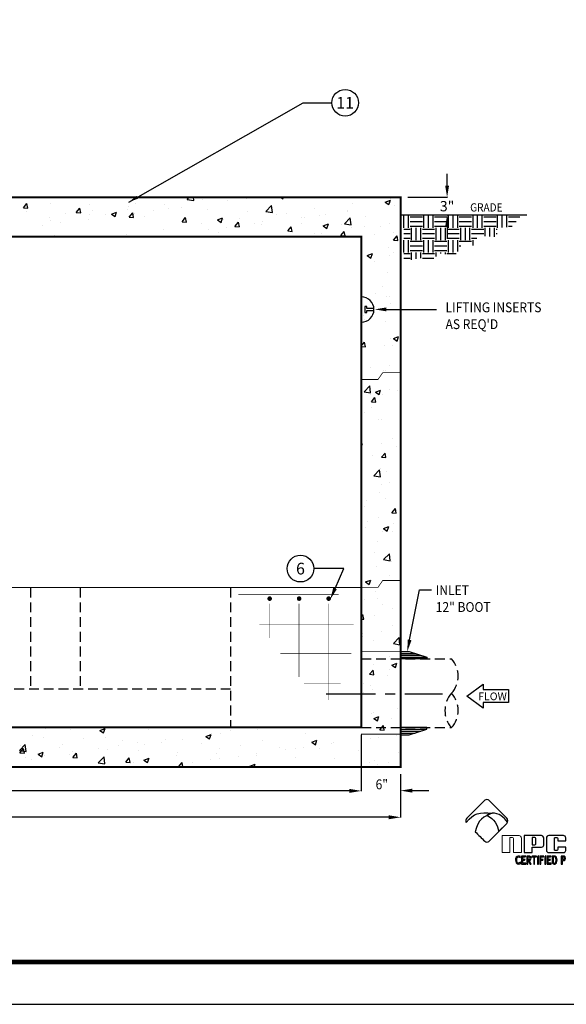
# Model space of a CAD drawing. Extents: x 0 to 610, y 0 to 394.
# Drawn here: x 195 to 306, y 0 to 200 of the extents above; entities that cross this region are included whole.
import ezdxf
from ezdxf.enums import TextEntityAlignment as Align

# ---------------------------------------------------------------- set-up
doc = ezdxf.new("R2010")
doc.units = 0
doc.header["$LTSCALE"] = 8
doc.header["$MEASUREMENT"] = 0
doc.linetypes.add('CENTER', pattern=[2, 1.25, -0.25, 0.25, -0.25])
doc.linetypes.add('HIDDEN', pattern=[0.375, 0.25, -0.125])
doc.layers.get('0').update_dxf_attribs({"linetype": 'CONTINUOUS'})
doc.layers.get('DEFPOINTS').update_dxf_attribs({"linetype": 'CONTINUOUS'})
for name, color, linetype in [('CON', 6, 'CONTINUOUS'), ('DIM', 1, 'CONTINUOUS'), ('Layer 1', 7, 'CONTINUOUS'), ('PVF', 3, 'CONTINUOUS'), ('Rebar', 4, 'CONTINUOUS'), ('SHT', 1, 'CONTINUOUS')]:
    doc.layers.add(name, color=color, linetype=linetype)
doc.layers.add('NO PRINT', color=7, linetype='CONTINUOUS', plot=False)
doc.styles.add('SIMPFRAC', font='SIMPFRAC.shx', dxfattribs={"width": 0.9})
doc.styles.add('SIMPLEX', font='SIMPLEX', dxfattribs={"width": 0.9})
doc.dimstyles.get("Standard").update_dxf_attribs({"dimtxt": 0.18, "dimasz": 0.18, "dimexe": 0.18, "dimexo": 0.0625, "dimgap": 0.09, "dimtad": 0, "dimtih": 1, "dimtoh": 1, "dimdec": 4, "dimzin": 0, "dimdsep": 46, "dimtxsty": 'Standard', "dimcen": 0.09, "dimadec": 0, "dimazin": 0, "dimtfac": 1, "dimtdec": 4, "dimtofl": 0, "dimtmove": 0, "dimatfit": 3, "dimfxl": 0, "dimtolj": 1, "dimtzin": 0, "dimarcsym": 0})

# ---------------------------------------------------------------- blocks, each defined once
blk = doc.blocks.new('*X0')
at = {"color": 0, "linetype": 'Continuous'}
for p, q in [((1215.13, 606.88), (1217.5, 606.88)), ((1215.91, 605.94), (1217.5, 605.94)), ((1217.81, 604.8), (1217.81, 607.13)), ((1218.75, 604.73), (1218.75, 607.13)), ((1219.69, 604.69), (1219.69, 607.13)), ((1220, 606.88), (1222.5, 606.88)), ((1220, 605.94), (1222.5, 605.94)), ((1222.81, 604.69), (1222.81, 607.13)), ((1223.75, 604.69), (1223.75, 607.13)), ((1224.69, 604.69), (1224.69, 607.13)), ((1225, 606.88), (1227.5, 606.88)), ((1225, 605.94), (1227.5, 605.94)), ((1227.81, 604.69), (1227.81, 607.13)), ((1228.75, 604.69), (1228.75, 607.13)), ((1229.69, 604.69), (1229.69, 607.13)), ((1230, 606.88), (1232.5, 606.88)), ((1230, 605.94), (1232.5, 605.94)), ((1232.81, 604.69), (1232.81, 607.13)), ((1233.75, 604.69), (1233.75, 607.13)), ((1234.69, 604.69), (1234.69, 607.13)), ((1235, 606.88), (1237.5, 606.88)), ((1235, 605.94), (1237.5, 605.94)), ((1237.81, 604.69), (1237.81, 607.13)), ((1238.75, 604.69), (1238.75, 607.13)), ((1216.69, 605), (1217.5, 605)), ((1219.78, 604.38), (1220, 604.38)), ((1219.78, 603.44), (1220, 603.44)), ((1220, 605), (1222.5, 605)), ((1220.31, 602.89), (1220.31, 604.69)), ((1221.25, 602.94), (1221.25, 604.69)), ((1222.19, 602.99), (1222.19, 604.69)), ((1222.5, 604.38), (1225, 604.38)), ((1222.5, 603.44), (1225, 603.44)), ((1225, 605), (1227.5, 605)), ((1225.31, 602.19), (1225.31, 604.69)), ((1226.25, 602.19), (1226.25, 604.69)), ((1227.19, 602.19), (1227.19, 604.69)), ((1227.5, 604.38), (1230, 604.38)), ((1227.5, 603.44), (1230, 603.44)), ((1230, 605), (1232.5, 605)), ((1230.31, 602.19), (1230.31, 604.69)), ((1231.25, 602.19), (1231.25, 604.69)), ((1232.19, 602.19), (1232.19, 604.69)), ((1232.5, 604.38), (1235, 604.38)), ((1232.5, 603.44), (1235, 603.44)), ((1235, 605), (1237.5, 605)), ((1235.31, 602.19), (1235.31, 604.69)), ((1236.25, 602.19), (1236.25, 604.69)), ((1237.19, 602.19), (1237.19, 604.69)), ((1237.5, 604.38), (1238.78, 604.38)), ((1237.5, 603.44), (1238.78, 603.44)), ((1223.88, 602.5), (1225, 602.5)), ((1224.69, 601.07), (1224.69, 602.19)), ((1225, 601.88), (1227.5, 601.88)), ((1227.5, 602.5), (1230, 602.5)), ((1227.81, 599.91), (1227.81, 602.19)), ((1228.75, 599.69), (1228.75, 602.19)), ((1229.69, 599.69), (1229.69, 602.19)), ((1230, 601.88), (1232.5, 601.88)), ((1232.5, 602.5), (1235, 602.5)), ((1232.81, 599.69), (1232.81, 602.19)), ((1233.75, 599.69), (1233.75, 602.19)), ((1234.69, 599.69), (1234.69, 602.19)), ((1235, 601.88), (1237.5, 601.88)), ((1237.5, 602.5), (1238.78, 602.5)), ((1237.81, 599.69), (1237.81, 602.19)), ((1238.75, 599.69), (1238.75, 602.19)), ((1227.19, 600.94), (1227.5, 600.94)), ((1230, 600.94), (1232.5, 600.94)), ((1230, 600), (1232.5, 600)), ((1230.31, 599.33), (1230.31, 599.69)), ((1231.25, 599.46), (1231.25, 599.69)), ((1232.19, 598.83), (1232.19, 599.69)), ((1235, 600.94), (1237.5, 600.94)), ((1235, 600), (1237.5, 600)), ((1235.31, 598.5), (1235.31, 599.69)), ((1236.25, 598.36), (1236.25, 599.69)), ((1237.19, 598.19), (1237.19, 599.69)), ((1228.14, 599.38), (1230, 599.38)), ((1232.5, 599.38), (1235, 599.38)), ((1232.66, 598.44), (1235, 598.44)), ((1237.5, 599.38), (1238.78, 599.38)), ((1237.5, 598.44), (1238.78, 598.44))]:
    blk.add_line(p, q, dxfattribs=at)
blk = doc.blocks.new('*X7')
at = {"color": 0, "linetype": 'Continuous'}
for p, q in [((1432.77, 534.78), (1434.55, 534.78)), ((1432.77, 534.4), (1435.74, 534.4)), ((1432.78, 534.01), (1436.93, 534.01)), ((1432.78, 533.62), (1438.11, 533.62))]:
    blk.add_line(p, q, dxfattribs=at)
blk = doc.blocks.new('*X4')
at = {"color": 0, "linetype": 'Continuous'}
for p, q in [((1356.04, 625.11), (1356.77, 625.98)), ((1356.94, 625.04), (1356.77, 625.98)), ((1361.5, 626.05), (1361.5, 626.05)), ((1369.51, 625.71), (1369.51, 625.71)), ((1378.81, 626.09), (1378.81, 626.09)), ((1384.7, 625.7), (1384.7, 625.7)), ((1389.37, 626.83), (1389.79, 627.27)), ((1389.37, 626.83), (1390.7, 626.62)), ((1390.7, 626.62), (1390.63, 627.27)), ((1392.49, 626.83), (1392.49, 626.83)), ((1397.65, 626.53), (1397.65, 626.53)), ((1401.41, 627.03), (1401.41, 627.03)), ((1405.38, 624.35), (1406.54, 625.56)), ((1406.71, 624.14), (1406.54, 625.56)), ((1408.43, 627.27), (1408.86, 626.98)), ((1408.86, 626.98), (1408.95, 627.27)), ((1423.07, 626.03), (1423.07, 626.03)), ((1429.67, 626.28), (1430.72, 626.69)), ((1429.67, 626.28), (1430.41, 625.78)), ((1430.41, 625.78), (1430.72, 626.68)), ((1430.65, 626.99), (1430.65, 626.99)), ((1430.68, 626.15), (1430.68, 626.15)), ((1431.52, 625.59), (1431.52, 625.59)), ((1356.04, 625.11), (1356.94, 625.04)), ((1356.66, 624.38), (1356.66, 624.38)), ((1364.66, 624.04), (1364.66, 624.04)), ((1366.8, 624.17), (1367.52, 625.04)), ((1366.8, 624.17), (1367.7, 624.1)), ((1367.7, 624.09), (1367.52, 625.03)), ((1369.42, 623.69), (1369.42, 623.69)), ((1370.06, 624.58), (1370.06, 624.58)), ((1372.67, 623.7), (1372.67, 623.7)), ((1373.95, 623.85), (1375, 624.25)), ((1373.95, 623.85), (1374.7, 623.34)), ((1374.7, 623.34), (1375, 624.25)), ((1377.12, 624.74), (1377.12, 624.74)), ((1377.52, 625.38), (1377.52, 625.38)), ((1377.56, 623.23), (1378.28, 624.09)), ((1378.46, 623.15), (1378.28, 624.09)), ((1378.74, 624.04), (1378.74, 624.04)), ((1382.5, 624.54), (1382.5, 624.54)), ((1385.52, 625.04), (1385.52, 625.04)), ((1388.18, 625.28), (1388.18, 625.28)), ((1393.53, 624.7), (1393.53, 624.7)), ((1401.54, 624.36), (1401.54, 624.36)), ((1405.38, 624.35), (1406.71, 624.14)), ((1407.58, 623.85), (1407.58, 623.85)), ((1409.54, 624.02), (1409.54, 624.02)), ((1415.37, 624.98), (1415.37, 624.98)), ((1416.37, 623.6), (1416.37, 623.6)), ((1417.55, 623.68), (1417.55, 623.68)), ((1421.93, 624.64), (1421.93, 624.64)), ((1422.05, 624.35), (1422.05, 624.35)), ((1359.83, 621.55), (1359.83, 621.55)), ((1361.31, 623.08), (1361.31, 623.08)), ((1361.63, 622.56), (1361.63, 622.56)), ((1363.59, 622.05), (1363.59, 622.05)), ((1369.27, 622.79), (1369.27, 622.79)), ((1377.56, 623.23), (1378.46, 623.15)), ((1380.68, 623.36), (1380.68, 623.36)), ((1388.32, 622.29), (1389.04, 623.15)), ((1388.32, 622.29), (1389.22, 622.21)), ((1388.69, 623.02), (1388.69, 623.02)), ((1389.22, 622.21), (1389.04, 623.15)), ((1392.3, 621.84), (1392.3, 621.84)), ((1395.51, 622.65), (1396.56, 623.05)), ((1395.51, 622.65), (1396.25, 622.14)), ((1396.25, 622.14), (1396.56, 623.05)), ((1396.69, 622.68), (1396.69, 622.68)), ((1399.08, 621.35), (1399.8, 622.21)), ((1399.98, 621.27), (1399.8, 622.21)), ((1400.01, 622.89), (1400.01, 622.89)), ((1403.14, 621.86), (1403.14, 621.86)), ((1404.43, 621.64), (1404.43, 621.64)), ((1404.7, 622.35), (1404.7, 622.35)), ((1412.62, 623.1), (1412.62, 623.1)), ((1412.71, 622.01), (1412.71, 622.01)), ((1413.18, 623.14), (1413.18, 623.14)), ((1417.06, 621.44), (1418.12, 621.85)), ((1417.06, 621.44), (1417.81, 620.94)), ((1417.81, 620.94), (1418.12, 621.85)), ((1420.71, 621.67), (1420.71, 621.67)), ((1421.38, 621.86), (1422.55, 623.08)), ((1421.38, 621.86), (1422.72, 621.66)), ((1422.72, 621.66), (1422.55, 623.08)), ((1425.56, 623.35), (1425.56, 623.35)), ((1430.47, 622), (1430.47, 622)), ((1376.94, 619.75), (1376.94, 619.75)), ((1384.51, 620.71), (1384.51, 620.71)), ((1393.71, 620.62), (1393.71, 620.62)), ((1395.69, 620.14), (1395.69, 620.14)), ((1397.46, 621.11), (1397.46, 621.11)), ((1399.08, 621.35), (1399.97, 621.27)), ((1409.84, 620.41), (1410.56, 621.27)), ((1409.84, 620.41), (1410.73, 620.33)), ((1410.73, 620.33), (1410.56, 621.27)), ((1415.19, 619.98), (1415.19, 619.98)), ((1416.78, 619.85), (1416.78, 619.85)), ((1420.6, 619.47), (1421.32, 620.33)), ((1420.6, 619.47), (1421.49, 619.39)), ((1421.49, 619.39), (1421.32, 620.33)), ((1422.89, 621.04), (1422.89, 621.04)), ((1425.52, 621.35), (1425.52, 621.35)), ((1427.58, 619.68), (1427.58, 619.68)), ((1428.72, 621.33), (1428.72, 621.33)), ((1431.33, 620.17), (1431.33, 620.17)), ((1362.02, 619.27), (1362.4, 619.41)), ((1362.35, 619.27), (1362.4, 619.41)), ((1384.23, 619.37), (1384.23, 619.37)), ((1431.35, 618.53), (1432.08, 619.39)), ((1431.35, 618.53), (1432.25, 618.45)), ((1432.25, 618.45), (1432.08, 619.39)), ((1426.02, 615.41), (1427.07, 615.81)), ((1426.76, 614.9), (1427.07, 615.81)), ((1430.29, 617.01), (1430.29, 617.01)), ((1431.25, 616.1), (1431.25, 616.1)), ((1426.02, 615.41), (1426.76, 614.9)), ((1427.39, 614.26), (1427.39, 614.26)), ((1430.58, 615.38), (1430.58, 615.38)), ((1430.1, 612.01), (1430.1, 612.01)), ((1427.66, 607.72), (1427.66, 607.72)), ((1429.12, 609.09), (1429.12, 609.09)), ((1429.92, 607.02), (1429.92, 607.02)), ((1430.63, 607.15), (1430.63, 607.15)), ((1430.82, 605.7), (1430.82, 605.7)), ((1425.18, 603.17), (1425.18, 603.17)), ((1425.48, 602.36), (1425.48, 602.36)), ((1429.74, 602.03), (1429.74, 602.03)), ((1432.68, 599.75), (1432.68, 599.75)), ((1424.78, 596.93), (1425.48, 597.76)), ((1425.66, 596.82), (1425.48, 597.76)), ((1430.7, 598.5), (1430.7, 598.5)), ((1431.32, 598.49), (1432.37, 598.89)), ((1431.32, 598.49), (1432.07, 597.99)), ((1432.07, 597.98), (1432.37, 598.89)), ((1424.78, 596.9), (1425.65, 596.82)), ((1429.56, 597.03), (1429.56, 597.03)), ((1431.21, 597.11), (1431.21, 597.11)), ((1426.76, 592.59), (1426.76, 592.59)), ((1429.37, 592.04), (1429.37, 592.04)), ((1429.76, 592.09), (1429.76, 592.09)), ((1430.51, 593.08), (1430.51, 593.08)), ((1424.92, 590.41), (1424.92, 590.41)), ((1425.36, 587.67), (1426.53, 588.89)), ((1425.36, 587.67), (1426.7, 587.47)), ((1426.7, 587.47), (1426.53, 588.89)), ((1427.67, 587.61), (1428.72, 588.01)), ((1427.67, 587.61), (1428.42, 587.11)), ((1428.42, 587.11), (1428.72, 588.01)), ((1430.59, 588.16), (1430.59, 588.16)), ((1432.25, 587.91), (1432.25, 587.91)), ((1426.57, 587.16), (1426.57, 587.16)), ((1426.84, 585.62), (1427.56, 586.48)), ((1426.84, 585.62), (1427.74, 585.54)), ((1427.74, 585.54), (1427.56, 586.48)), ((1429.19, 587.05), (1429.19, 587.05)), ((1425.44, 583.36), (1425.44, 583.36)), ((1426.78, 584.47), (1426.78, 584.47)), ((1428.3, 582), (1428.3, 582)), ((1429.01, 582.05), (1429.01, 582.05)), ((1431.16, 578.11), (1431.16, 578.11)), ((1424.78, 577.03), (1425.07, 577.14)), ((1424.78, 576.28), (1425.07, 577.14)), ((1428.83, 577.06), (1428.83, 577.06)), ((1431.87, 576.46), (1431.87, 576.46)), ((1427.02, 574.79), (1427.02, 574.79)), ((1428.92, 574.34), (1429.64, 575.2)), ((1428.92, 574.34), (1429.82, 574.26)), ((1429.82, 574.26), (1429.64, 575.2)), ((1427.35, 570.58), (1428.52, 571.8)), ((1428.68, 570.37), (1428.52, 571.8)), ((1428.64, 572.07), (1428.64, 572.07)), ((1429.88, 571.41), (1429.88, 571.41)), ((1427.35, 570.58), (1428.68, 570.37)), ((1428.88, 568.84), (1428.88, 568.84)), ((1430.54, 569.16), (1430.54, 569.16)), ((1425.94, 565.5), (1425.94, 565.5)), ((1428.46, 567.07), (1428.46, 567.07)), ((1429.69, 565.99), (1429.69, 565.99)), ((1425.39, 564.37), (1425.39, 564.37)), ((1431, 563.05), (1431.73, 563.91)), ((1431.9, 562.97), (1431.73, 563.91)), ((1428.28, 562.08), (1428.28, 562.08)), ((1431, 563.05), (1431.9, 562.97)), ((1425.75, 560.07), (1425.75, 560.07)), ((1425.96, 561.17), (1425.96, 561.17)), ((1429.33, 559.82), (1430.38, 560.22)), ((1429.33, 559.82), (1430.07, 559.31)), ((1430.07, 559.31), (1430.38, 560.22)), ((1431.43, 560.82), (1431.43, 560.82)), ((1429.12, 559.16), (1429.12, 559.16)), ((1431.12, 559.12), (1431.12, 559.12)), ((1428.1, 557.09), (1428.1, 557.09)), ((1427.48, 554.9), (1427.48, 554.9)), ((1429.34, 553.49), (1430.51, 554.7)), ((1429.34, 553.49), (1430.67, 553.28)), ((1430.67, 553.28), (1430.51, 554.7)), ((1427.92, 552.09), (1427.92, 552.09)), ((1430.98, 553.21), (1430.98, 553.21)), ((1425.68, 548.94), (1426.73, 549.34)), ((1426.42, 548.44), (1426.73, 549.34)), ((1430.5, 550.17), (1430.5, 550.17)), ((1425.68, 548.94), (1426.42, 548.44)), ((1425.35, 545.37), (1425.35, 545.37)), ((1427.73, 547.1), (1427.73, 547.1)), ((1428.06, 545.54), (1428.06, 545.54)), ((1429.06, 544.32), (1429.06, 544.32)), ((1431.22, 543.53), (1431.22, 543.53)), ((1424.78, 541.88), (1425.13, 542.29)), ((1424.78, 541.4), (1425.3, 541.35)), ((1425.3, 541.35), (1425.13, 542.29)), ((1427.55, 542.1), (1427.55, 542.1)), ((1431.08, 540.12), (1431.08, 540.12)), ((1425.08, 537.92), (1425.08, 537.92)), ((1425.12, 538.4), (1425.12, 538.4)), ((1428.87, 538.9), (1428.87, 538.9)), ((1431.33, 536.39), (1432.5, 537.61)), ((1432.66, 536.18), (1432.5, 537.61)), ((1427.37, 537.11), (1427.37, 537.11)), ((1431.33, 536.39), (1432.66, 536.18)), ((1430.61, 533.73), (1430.61, 533.73)), ((1424.93, 532.98), (1424.93, 532.98)), ((1427.19, 532.12), (1427.19, 532.12)), ((1430.98, 532.02), (1432.03, 532.43)), ((1430.98, 532.02), (1431.73, 531.52)), ((1431.73, 531.52), (1432.03, 532.43)), ((1426.49, 530.15), (1427.21, 531.01)), ((1426.49, 530.15), (1427.38, 530.07)), ((1427.38, 530.07), (1427.21, 531.01)), ((1430.16, 529.92), (1430.16, 529.92)), ((1430.46, 531.17), (1430.46, 531.17)), ((1425.32, 528.24), (1425.32, 528.24)), ((1426.66, 527.81), (1426.66, 527.81)), ((1425.3, 526.38), (1425.3, 526.38)), ((1427, 527.12), (1427, 527.12)), ((1426.82, 522.13), (1426.82, 522.13)), ((1427.18, 522.29), (1427.18, 522.29)), ((1427.33, 521.15), (1428.38, 521.55)), ((1428.08, 520.64), (1428.38, 521.55)), ((1432.19, 523.14), (1432.19, 523.14)), ((1427.33, 521.15), (1428.08, 520.64)), ((1428.57, 518.86), (1429.29, 519.72)), ((1429.47, 518.78), (1429.29, 519.72)), ((1431.03, 521.13), (1431.03, 521.13)), ((1357.8, 517.7), (1357.8, 517.7)), ((1360.2, 517.33), (1360.2, 517.33)), ((1360.47, 519.16), (1360.47, 519.16)), ((1360.5, 519.1), (1360.5, 519.1)), ((1365.59, 518.83), (1365.59, 518.83)), ((1371.61, 518.71), (1372.66, 519.11)), ((1371.61, 518.71), (1372.36, 518.21)), ((1372.36, 518.21), (1372.66, 519.11)), ((1372.82, 517.37), (1372.82, 517.37)), ((1381.56, 518.87), (1381.56, 518.87)), ((1393.17, 517.51), (1394.22, 517.91)), ((1393.17, 517.51), (1393.92, 517.01)), ((1393.92, 517.01), (1394.22, 517.91)), ((1394.37, 518.17), (1394.37, 518.17)), ((1396.18, 518.03), (1396.18, 518.03)), ((1398.12, 518.66), (1398.12, 518.66)), ((1403.75, 518.99), (1403.75, 518.99)), ((1413.54, 518.13), (1413.54, 518.13)), ((1428.24, 517.23), (1428.24, 517.23)), ((1428.57, 518.86), (1429.46, 518.78)), ((1432, 517.72), (1432, 517.72)), ((1355.26, 514.62), (1356.43, 515.83)), ((1355.36, 515.66), (1355.36, 515.66)), ((1356.6, 514.41), (1356.43, 515.83)), ((1363.36, 515.32), (1363.36, 515.32)), ((1364.07, 515.87), (1364.07, 515.87)), ((1368.21, 517), (1368.21, 517)), ((1375.46, 515.68), (1375.46, 515.68)), ((1376.21, 516.66), (1376.21, 516.66)), ((1379.21, 516.17), (1379.21, 516.17)), ((1380.68, 515.85), (1380.68, 515.85)), ((1384.22, 516.32), (1384.22, 516.32)), ((1384.9, 516.92), (1384.9, 516.92)), ((1388.47, 516.97), (1388.47, 516.97)), ((1392.23, 515.98), (1392.23, 515.98)), ((1400.24, 515.64), (1400.24, 515.64)), ((1404.79, 516.62), (1404.79, 516.62)), ((1408.24, 515.3), (1408.24, 515.3)), ((1413.09, 515.23), (1413.09, 515.23)), ((1414.73, 516.31), (1415.78, 516.71)), ((1414.73, 516.31), (1415.47, 515.81)), ((1415.47, 515.8), (1415.78, 516.71)), ((1418.77, 515.98), (1418.77, 515.98)), ((1419.06, 516.18), (1419.06, 516.18)), ((1426.64, 517.14), (1426.64, 517.14)), ((1355.26, 514.62), (1356.6, 514.41)), ((1355.32, 514.37), (1355.32, 514.37)), ((1355.34, 514.17), (1356.06, 515.03)), ((1355.34, 514.17), (1356.23, 514.09)), ((1356.23, 514.09), (1356.06, 515.03)), ((1356.55, 513.19), (1356.55, 513.19)), ((1359.01, 513.87), (1360.06, 514.28)), ((1359.01, 513.87), (1359.76, 513.37)), ((1359.76, 513.37), (1360.06, 514.28)), ((1360.31, 513.68), (1360.31, 513.68)), ((1365.4, 513.83), (1365.4, 513.83)), ((1365.99, 514.43), (1365.99, 514.43)), ((1366.1, 513.23), (1366.82, 514.09)), ((1366.1, 513.23), (1366.99, 513.15)), ((1366.99, 513.15), (1366.82, 514.09)), ((1371.27, 512.13), (1372.44, 513.35)), ((1371.37, 514.98), (1371.37, 514.98)), ((1372.6, 511.92), (1372.44, 513.35)), ((1373.11, 514.89), (1373.11, 514.89)), ((1379.38, 514.64), (1379.38, 514.64)), ((1387.29, 513.62), (1387.29, 513.62)), ((1387.38, 514.3), (1387.38, 514.3)), ((1395.39, 513.97), (1395.39, 513.97)), ((1396.04, 515.12), (1396.04, 515.12)), ((1399.86, 513.49), (1399.86, 513.49)), ((1403.4, 513.63), (1403.4, 513.63)), ((1403.57, 514), (1403.57, 514)), ((1409.33, 514.74), (1409.33, 514.74)), ((1411.36, 515.12), (1411.36, 515.12)), ((1411.41, 513.29), (1411.41, 513.29)), ((1416.25, 514.97), (1416.25, 514.97)), ((1424.26, 514.63), (1424.26, 514.63)), ((1432.27, 514.29), (1432.27, 514.29)), ((1357.61, 512.71), (1357.61, 512.71)), ((1371.27, 512.13), (1372.6, 511.93)), ((1376.86, 512.29), (1377.58, 513.15)), ((1376.86, 512.29), (1377.75, 512.21)), ((1377.75, 512.21), (1377.58, 513.15)), ((1378.54, 512.12), (1378.54, 512.12)), ((1380.57, 512.67), (1381.62, 513.08)), ((1380.57, 512.67), (1381.31, 512.17)), ((1381.31, 512.17), (1381.62, 513.07)), ((1387.61, 511.34), (1388.34, 512.21)), ((1387.61, 511.34), (1388.14, 511.3)), ((1388.29, 511.98), (1388.29, 511.98)), ((1388.5, 511.3), (1388.34, 512.21)), ((1390.42, 512.25), (1390.42, 512.25)), ((1394.18, 512.74), (1394.18, 512.74)), ((1395.99, 513.04), (1395.99, 513.04)), ((1402.12, 511.47), (1403.17, 511.87)), ((1402.12, 511.47), (1402.38, 511.3)), ((1402.98, 511.3), (1403.18, 511.87)), ((1419.41, 512.95), (1419.41, 512.95)), ((1424.3, 511.31), (1424.3, 511.31)), ((1426.46, 512.14), (1426.46, 512.14)), ((1427.42, 512.61), (1427.42, 512.61)), ((1428.05, 511.81), (1428.05, 511.81)), ((1430.41, 512.18), (1430.41, 512.18))]:
    blk.add_line(p, q, dxfattribs=at)
blk = doc.blocks.new('*D19')
at = {"layer": 'DEFPOINTS', "color": 0, "linetype": 'Continuous'}
for p in [(60.37, 56.33), (264.37, 56.33), (60.37, 43.45)]:
    blk.add_point(p, dxfattribs=at)
at = {"layer": 'DIM', "color": 0, "linetype": 'Continuous', "lineweight": -2}
for p, q in [((60.37, 54.83), (60.37, 43.39)), ((264.37, 54.83), (264.37, 43.39)), ((261.97, 43.45), (62.77, 43.45))]:
    blk.add_line(p, q, dxfattribs=at)
at = {"layer": 'DIM', "color": 0, "linetype": 'Continuous'}
for points in [[(62.77, 43.85), (62.77, 43.05), (60.37, 43.45)], [(261.97, 43.85), (261.97, 43.05), (264.37, 43.45)]]:
    blk.add_solid(points, dxfattribs=at)
at = {"layer": 'DIM', "color": 0, "linetype": 'Continuous', "insert": (162.37, 45.15), "char_height": 2.1, "attachment_point": 5, "style": 'SIMPFRAC'}
blk.add_mtext('\\A1;17\'-0"', dxfattribs=at)
blk = doc.blocks.new('*D16')
at = {"layer": 'DEFPOINTS', "color": 0, "linetype": 'Continuous'}
for p in [(52.37, 48.75), (272.37, 48.33), (52.37, 38.08)]:
    blk.add_point(p, dxfattribs=at)
at = {"layer": 'DIM', "color": 0, "linetype": 'Continuous', "lineweight": -2}
for p, q in [((52.37, 47.25), (52.37, 38.03)), ((272.37, 46.83), (272.37, 38.03)), ((269.97, 38.08), (54.77, 38.08))]:
    blk.add_line(p, q, dxfattribs=at)
at = {"layer": 'DIM', "color": 0, "linetype": 'Continuous'}
for points in [[(54.77, 38.48), (54.77, 37.68), (52.37, 38.08)], [(269.97, 38.48), (269.97, 37.68), (272.37, 38.08)]]:
    blk.add_solid(points, dxfattribs=at)
at = {"layer": 'DIM', "color": 0, "linetype": 'Continuous', "insert": (162.37, 39.78), "char_height": 2.1, "attachment_point": 5, "style": 'SIMPFRAC'}
blk.add_mtext('\\A1;18\'-0"', dxfattribs=at)
blk = doc.blocks.new('*D12')
at = {"layer": 'DEFPOINTS', "color": 0, "linetype": 'Continuous'}
for p in [(272.37, 164.3), (281.84, 164.3), (281.52, 160.68)]:
    blk.add_point(p, dxfattribs=at)
at = {"layer": 'DIM', "color": 0, "linetype": 'Continuous', "lineweight": -2}
for p, q in [((281.84, 166.7), (281.84, 169.1)), ((273.87, 164.3), (281.89, 164.3)), ((283.02, 160.68), (281.89, 160.68)), ((281.84, 158.28), (281.84, 155.88))]:
    blk.add_line(p, q, dxfattribs=at)
at = {"layer": 'DIM', "color": 0, "linetype": 'Continuous'}
for points in [[(281.44, 166.7), (282.24, 166.7), (281.84, 164.3)], [(281.44, 158.28), (282.24, 158.28), (281.84, 160.68)]]:
    blk.add_solid(points, dxfattribs=at)
at = {"layer": 'DIM', "color": 0, "linetype": 'Continuous', "insert": (281.84, 162.49), "char_height": 2.1, "attachment_point": 5, "style": 'SIMPFRAC'}
blk.add_mtext('\\A1;3"', dxfattribs=at)

msp = doc.modelspace()

# ---------------------------------------------------------------- linework, layer by layer
at = {"layer": 'CON', "linetype": 'HIDDEN'}
for p, q in [((197.09, 84.83), (197.09, 64.17)), ((207.17, 84.83), (207.17, 64.17)), ((237.77, 84.83), (237.77, 56.33)), ((237.77, 64.17), (86.97, 64.17))]:
    msp.add_line(p, q, dxfattribs=at)
at = {"layer": 'CON', "linetype": 'Continuous', "const_width": 0.4}
for points in [[(52.37, 101.59), (52.37, 48.75), (52.37, 48.75), (52.37, 48.33), (272.37, 48.33), (272.37, 56.33), (272.37, 56.33), (272.37, 101.59), (272.37, 149.13), (272.37, 164.3), (52.37, 164.3), (52.37, 142.56)], [(264.37, 156.3), (264.37, 56.41), (170.9, 56.41), (170.9, 52.94), (153.83, 52.94), (153.83, 56.41), (60.37, 56.41), (60.37, 56.41), (60.37, 101.59), (60.37, 142.56), (60.37, 156.3), (264.37, 156.3)]]:
    msp.add_lwpolyline(points, close=True, dxfattribs=at)
at = {"layer": 'CON', "linetype": 'Continuous'}
for points, const_width in [([(264.37, 127.2), (267.77, 127.2), (268.73, 128.58), (272.37, 128.58)], 0.15), ([(264.37, 84.9), (267.77, 84.9), (268.73, 86.28), (272.37, 86.28)], 0.15), ([(264.37, 84.83), (60.37, 84.83)], 0.2)]:
    msp.add_lwpolyline(points, dxfattribs=dict(at, const_width=const_width))
at = {"layer": 'CON', "linetype": 'HIDDEN', "const_width": 0.15}
for points in [[(264.35, 71.82), (272.35, 71.82)], [(264.35, 55), (272.35, 55)]]:
    msp.add_lwpolyline(points, dxfattribs=at)
at = {"layer": 'DIM', "color": 9, "linetype": 'Continuous'}
msp.add_line((298.09, 160.68), (272.26, 160.68), dxfattribs=at)
at = {"layer": 'DIM', "linetype": 'Continuous'}
for p, q in [((269.48, 141.48), (279.66, 141.48)), ((260.82, 88.7), (254.72, 88.7)), ((259.04, 84.67), (260.82, 88.7)), ((274.21, 74.2), (276.19, 84.41)), ((276.19, 84.41), (278.63, 84.41)), ((274.77, 43.5), (278.15, 43.5))]:
    msp.add_line(p, q, dxfattribs=at)
at = {"layer": 'DIM', "color": 9, "linetype": 'CENTER'}
msp.add_line((257.24, 63.19), (280.89, 63.19), dxfattribs=at)
at = {"layer": 'DIM', "linetype": 'Continuous'}
msp.add_lwpolyline([(266.94, 141.65), (265.47, 141.65), (265.47, 142.07), (265.12, 142.07), (265.12, 140.88), (265.47, 140.88), (265.47, 141.23), (266.94, 141.23)], dxfattribs=at)
msp.add_lwpolyline([(289.18, 64.06), (294.33, 64.06), (294.33, 61.42), (289.18, 61.42), (289.18, 60.31), (285.88, 62.74), (289.18, 65.18)], close=True, dxfattribs=at)
for centre in [(261.09, 183.55), (252, 88.7)]:
    msp.add_circle(centre, 2.72, dxfattribs=at)
msp.add_arc((264.37, 141.45), 2.58, 270, 90, dxfattribs=at)
for points in [[(269.48, 141.08), (269.48, 141.88), (267.08, 141.48)], [(259.41, 84.51), (258.67, 84.84), (258.07, 82.48)], [(274.6, 74.12), (273.81, 74.27), (273.75, 71.84)], [(274.77, 43.9), (274.77, 43.1), (272.37, 43.5)]]:
    msp.add_solid(points, dxfattribs=at)
at = {"layer": 'Layer 1', "color": 9}
for points, knots in [([(291, 38.92), (288.45, 39.03), (287.26, 39.1), (285.74, 36.99), (285.74, 36.99), (285.56, 37.26), (285.64, 37.69), (285.86, 37.91), (285.86, 37.91), (285.86, 37.91), (289.5, 41.55), (289.5, 41.55), (289.5, 41.55), (289.7, 41.75), (290.15, 41.75), (290.35, 41.55), (290.35, 41.55), (290.35, 41.55), (294, 37.91), (294, 37.91), (294, 37.91), (294.26, 37.65), (294.26, 37.08), (294.01, 36.83), (294.01, 36.83), (294.01, 36.83), (290.35, 33.16), (290.35, 33.16), (290.35, 33.16), (290.15, 32.96), (289.7, 32.99), (289.5, 33.19), (289.5, 33.19), (288.86, 33.83), (288.21, 34.48), (287.56, 35.13), (287.56, 35.13), (288.13, 37.66), (289.29, 38.26), (291, 38.92)], [0, 0, 0, 0, 0.1, 0.1, 0.1, 0.1, 0.2, 0.2, 0.2, 0.2, 0.3, 0.3, 0.3, 0.3, 0.4, 0.4, 0.4, 0.4, 0.5, 0.5, 0.5, 0.5, 0.6, 0.6, 0.6, 0.6, 0.7, 0.7, 0.7, 0.7, 0.8, 0.8, 0.8, 0.8, 0.9, 0.9, 0.9, 0.9, 1, 1, 1, 1]), ([(295.75, 29.36), (295.75, 29.8), (295.97, 30.18), (296.31, 30.18), (296.31, 30.18), (296.47, 30.18), (296.68, 30.15), (296.78, 30.06), (296.78, 30.06), (296.78, 30.06), (296.68, 29.9), (296.68, 29.9), (296.68, 29.9), (296.62, 29.98), (296.54, 30.01), (296.36, 30.01), (296.36, 30.01), (296.17, 30.01), (296.02, 29.86), (296.01, 29.36), (296.01, 29.36), (295.99, 28.87), (296.16, 28.72), (296.36, 28.72), (296.36, 28.72), (296.51, 28.72), (296.64, 28.8), (296.76, 28.92), (296.76, 28.92), (296.76, 28.92), (296.87, 28.73), (296.87, 28.73), (296.87, 28.73), (296.69, 28.61), (296.64, 28.55), (296.31, 28.55), (296.31, 28.55), (295.98, 28.55), (295.75, 28.93), (295.75, 29.36)], [0, 0, 0, 0, 0.1, 0.1, 0.1, 0.1, 0.2, 0.2, 0.2, 0.2, 0.3, 0.3, 0.3, 0.3, 0.4, 0.4, 0.4, 0.4, 0.5, 0.5, 0.5, 0.5, 0.6, 0.6, 0.6, 0.6, 0.7, 0.7, 0.7, 0.7, 0.8, 0.8, 0.8, 0.8, 0.9, 0.9, 0.9, 0.9, 1, 1, 1, 1]), ([(297.01, 30.18), (297.01, 30.18), (297.83, 30.18), (297.83, 30.18), (297.83, 30.18), (297.83, 30.18), (297.73, 30.01), (297.73, 30.01), (297.73, 30.01), (297.73, 30.01), (297.22, 30.01), (297.22, 30.01), (297.22, 30.01), (297.22, 30.01), (297.22, 29.5), (297.22, 29.5), (297.22, 29.5), (297.22, 29.5), (297.69, 29.5), (297.69, 29.5), (297.69, 29.5), (297.69, 29.5), (297.61, 29.35), (297.61, 29.35), (297.61, 29.35), (297.61, 29.35), (297.22, 29.35), (297.22, 29.35), (297.22, 29.35), (297.22, 29.35), (297.22, 28.72), (297.22, 28.72), (297.22, 28.72), (297.22, 28.72), (297.83, 28.72), (297.83, 28.72), (297.83, 28.72), (297.83, 28.72), (297.83, 28.55), (297.83, 28.55), (297.83, 28.55), (297.83, 28.55), (297.01, 28.55), (297.01, 28.55), (297.01, 28.55), (297.01, 28.55), (297.01, 30.18), (297.01, 30.18)], [0, 0, 0, 0, 0.083333, 0.083333, 0.083333, 0.083333, 0.166667, 0.166667, 0.166667, 0.166667, 0.25, 0.25, 0.25, 0.25, 0.333333, 0.333333, 0.333333, 0.333333, 0.416667, 0.416667, 0.416667, 0.416667, 0.5, 0.5, 0.5, 0.5, 0.583333, 0.583333, 0.583333, 0.583333, 0.666667, 0.666667, 0.666667, 0.666667, 0.75, 0.75, 0.75, 0.75, 0.833333, 0.833333, 0.833333, 0.833333, 0.916667, 0.916667, 0.916667, 0.916667, 1, 1, 1, 1]), ([(298.06, 30.18), (298.06, 30.18), (298.61, 30.18), (298.61, 30.18), (298.61, 30.18), (299.02, 30.18), (299.02, 29.29), (298.61, 29.29), (298.61, 29.29), (298.61, 29.29), (298.57, 29.29), (298.57, 29.29), (298.57, 29.29), (298.57, 29.29), (298.96, 28.55), (298.96, 28.55), (298.96, 28.55), (298.96, 28.55), (298.74, 28.55), (298.74, 28.55), (298.74, 28.55), (298.74, 28.55), (298.36, 29.29), (298.36, 29.29), (298.36, 29.29), (298.36, 29.29), (298.28, 29.29), (298.28, 29.29), (298.28, 29.29), (298.28, 29.29), (298.29, 28.55), (298.29, 28.55), (298.29, 28.55), (298.29, 28.55), (298.06, 28.55), (298.06, 28.55), (298.06, 28.55), (298.06, 28.55), (298.06, 30.18), (298.06, 30.18)], [0, 0, 0, 0, 0.1, 0.1, 0.1, 0.1, 0.2, 0.2, 0.2, 0.2, 0.3, 0.3, 0.3, 0.3, 0.4, 0.4, 0.4, 0.4, 0.5, 0.5, 0.5, 0.5, 0.6, 0.6, 0.6, 0.6, 0.7, 0.7, 0.7, 0.7, 0.8, 0.8, 0.8, 0.8, 0.9, 0.9, 0.9, 0.9, 1, 1, 1, 1]), ([(299.12, 30.18), (299.12, 30.18), (300.05, 30.18), (300.05, 30.18), (300.05, 30.18), (300.05, 30.18), (300.05, 30.01), (300.05, 30.01), (300.05, 30.01), (300.05, 30.01), (299.65, 30.01), (299.65, 30.01), (299.65, 30.01), (299.65, 30.01), (299.65, 28.55), (299.65, 28.55), (299.65, 28.55), (299.65, 28.55), (299.48, 28.55), (299.48, 28.55), (299.48, 28.55), (299.48, 28.55), (299.48, 30.01), (299.48, 30.01), (299.48, 30.01), (299.48, 30.01), (299.02, 30.01), (299.02, 30.01), (299.02, 30.01), (299.02, 30.01), (299.12, 30.18), (299.12, 30.18)], [0, 0, 0, 0, 0.125, 0.125, 0.125, 0.125, 0.25, 0.25, 0.25, 0.25, 0.375, 0.375, 0.375, 0.375, 0.5, 0.5, 0.5, 0.5, 0.625, 0.625, 0.625, 0.625, 0.75, 0.75, 0.75, 0.75, 0.875, 0.875, 0.875, 0.875, 1, 1, 1, 1]), ([(300.24, 30.01), (300.24, 30.01), (300.41, 30.31), (300.41, 30.31), (300.41, 30.31), (300.41, 30.31), (300.41, 28.55), (300.41, 28.55), (300.41, 28.55), (300.41, 28.55), (300.24, 28.55), (300.24, 28.55), (300.24, 28.55), (300.24, 28.55), (300.24, 30.01), (300.24, 30.01)], [0, 0, 0, 0, 0.25, 0.25, 0.25, 0.25, 0.5, 0.5, 0.5, 0.5, 0.75, 0.75, 0.75, 0.75, 1, 1, 1, 1]), ([(300.71, 30.18), (300.71, 30.18), (301.53, 30.18), (301.53, 30.18), (301.53, 30.18), (301.53, 30.18), (301.43, 30.01), (301.43, 30.01), (301.43, 30.01), (301.43, 30.01), (300.93, 30.01), (300.93, 30.01), (300.93, 30.01), (300.93, 30.01), (300.93, 29.5), (300.93, 29.5), (300.93, 29.5), (300.93, 29.5), (301.39, 29.5), (301.39, 29.5), (301.39, 29.5), (301.39, 29.5), (301.31, 29.35), (301.31, 29.35), (301.31, 29.35), (301.31, 29.35), (300.93, 29.35), (300.93, 29.35), (300.93, 29.35), (300.93, 29.35), (300.93, 28.55), (300.93, 28.55), (300.93, 28.55), (300.93, 28.55), (300.71, 28.55), (300.71, 28.55), (300.71, 28.55), (300.71, 28.55), (300.71, 30.18), (300.71, 30.18)], [0, 0, 0, 0, 0.1, 0.1, 0.1, 0.1, 0.2, 0.2, 0.2, 0.2, 0.3, 0.3, 0.3, 0.3, 0.4, 0.4, 0.4, 0.4, 0.5, 0.5, 0.5, 0.5, 0.6, 0.6, 0.6, 0.6, 0.7, 0.7, 0.7, 0.7, 0.8, 0.8, 0.8, 0.8, 0.9, 0.9, 0.9, 0.9, 1, 1, 1, 1]), ([(301.73, 30.01), (301.73, 30.01), (301.9, 30.31), (301.9, 30.31), (301.9, 30.31), (301.9, 30.31), (301.9, 28.55), (301.9, 28.55), (301.9, 28.55), (301.9, 28.55), (301.73, 28.55), (301.73, 28.55), (301.73, 28.55), (301.73, 28.55), (301.73, 30.01), (301.73, 30.01)], [0, 0, 0, 0, 0.25, 0.25, 0.25, 0.25, 0.5, 0.5, 0.5, 0.5, 0.75, 0.75, 0.75, 0.75, 1, 1, 1, 1]), ([(302.19, 30.18), (302.19, 30.18), (303.01, 30.18), (303.01, 30.18), (303.01, 30.18), (303.01, 30.18), (302.91, 30.01), (302.91, 30.01), (302.91, 30.01), (302.91, 30.01), (302.41, 30.01), (302.41, 30.01), (302.41, 30.01), (302.41, 30.01), (302.41, 29.5), (302.41, 29.5), (302.41, 29.5), (302.41, 29.5), (302.87, 29.5), (302.87, 29.5), (302.87, 29.5), (302.87, 29.5), (302.79, 29.35), (302.79, 29.35), (302.79, 29.35), (302.79, 29.35), (302.41, 29.35), (302.41, 29.35), (302.41, 29.35), (302.41, 29.35), (302.41, 28.72), (302.41, 28.72), (302.41, 28.72), (302.41, 28.72), (303.01, 28.72), (303.01, 28.72), (303.01, 28.72), (303.01, 28.72), (303.01, 28.55), (303.01, 28.55), (303.01, 28.55), (303.01, 28.55), (302.19, 28.55), (302.19, 28.55), (302.19, 28.55), (302.19, 28.55), (302.19, 30.18), (302.19, 30.18)], [0, 0, 0, 0, 0.083333, 0.083333, 0.083333, 0.083333, 0.166667, 0.166667, 0.166667, 0.166667, 0.25, 0.25, 0.25, 0.25, 0.333333, 0.333333, 0.333333, 0.333333, 0.416667, 0.416667, 0.416667, 0.416667, 0.5, 0.5, 0.5, 0.5, 0.583333, 0.583333, 0.583333, 0.583333, 0.666667, 0.666667, 0.666667, 0.666667, 0.75, 0.75, 0.75, 0.75, 0.833333, 0.833333, 0.833333, 0.833333, 0.916667, 0.916667, 0.916667, 0.916667, 1, 1, 1, 1]), ([(303.24, 30.18), (303.24, 30.18), (303.79, 30.18), (303.79, 30.18), (303.79, 30.18), (304.39, 30.18), (304.39, 28.55), (303.79, 28.55), (303.79, 28.55), (303.79, 28.55), (303.61, 28.55), (303.61, 28.55), (303.61, 28.55), (303.51, 28.55), (303.24, 28.68), (303.24, 28.78), (303.24, 28.78), (303.24, 28.78), (303.24, 30.18), (303.24, 30.18)], [0, 0, 0, 0, 0.2, 0.2, 0.2, 0.2, 0.4, 0.4, 0.4, 0.4, 0.6, 0.6, 0.6, 0.6, 0.8, 0.8, 0.8, 0.8, 1, 1, 1, 1]), ([(305.08, 30.18), (305.08, 30.18), (305.64, 30.18), (305.64, 30.18), (305.64, 30.18), (306.05, 30.18), (306.04, 29.29), (305.64, 29.29), (305.64, 29.29), (305.64, 29.29), (305.3, 29.29), (305.3, 29.29), (305.3, 29.29), (305.3, 29.29), (305.32, 28.55), (305.32, 28.55), (305.32, 28.55), (305.32, 28.55), (305.08, 28.55), (305.08, 28.55), (305.08, 28.55), (305.08, 28.55), (305.08, 30.18), (305.08, 30.18)], [0, 0, 0, 0, 0.166667, 0.166667, 0.166667, 0.166667, 0.333333, 0.333333, 0.333333, 0.333333, 0.5, 0.5, 0.5, 0.5, 0.666667, 0.666667, 0.666667, 0.666667, 0.833333, 0.833333, 0.833333, 0.833333, 1, 1, 1, 1]), ([(298.28, 30.01), (298.28, 30.01), (298.59, 30.01), (298.59, 30.01), (298.59, 30.01), (298.77, 30.01), (298.77, 29.48), (298.59, 29.48), (298.59, 29.48), (298.59, 29.48), (298.28, 29.48), (298.28, 29.48), (298.28, 29.48), (298.28, 29.48), (298.28, 30.01), (298.28, 30.01)], [0, 0, 0, 0, 0.25, 0.25, 0.25, 0.25, 0.5, 0.5, 0.5, 0.5, 0.75, 0.75, 0.75, 0.75, 1, 1, 1, 1]), ([(303.44, 30.01), (303.44, 30.01), (303.75, 30.01), (303.75, 30.01), (303.75, 30.01), (304.15, 30.01), (304.15, 28.72), (303.75, 28.72), (303.75, 28.72), (303.75, 28.72), (303.61, 28.72), (303.61, 28.72), (303.61, 28.72), (303.54, 28.72), (303.44, 28.79), (303.44, 28.86), (303.44, 28.86), (303.44, 28.86), (303.44, 30.01), (303.44, 30.01)], [0, 0, 0, 0, 0.2, 0.2, 0.2, 0.2, 0.4, 0.4, 0.4, 0.4, 0.6, 0.6, 0.6, 0.6, 0.8, 0.8, 0.8, 0.8, 1, 1, 1, 1]), ([(305.3, 30.01), (305.3, 30.01), (305.62, 30.01), (305.62, 30.01), (305.62, 30.01), (305.79, 30.01), (305.79, 29.48), (305.62, 29.48), (305.62, 29.48), (305.62, 29.48), (305.3, 29.48), (305.3, 29.48), (305.3, 29.48), (305.3, 29.48), (305.3, 30.01), (305.3, 30.01)], [0, 0, 0, 0, 0.25, 0.25, 0.25, 0.25, 0.5, 0.5, 0.5, 0.5, 0.75, 0.75, 0.75, 0.75, 1, 1, 1, 1])]:
    msp.add_open_spline(points, degree=3, knots=knots, dxfattribs=at)
at = {"layer": 'Layer 1', "color": 0}
for points, knots in [([(289.92, 38.49), (290.26, 38.66), (290.61, 38.81), (291, 38.92), (291, 38.92), (292.41, 38.96), (293.35, 38.14), (294.14, 37.05), (294.14, 37.05), (294.14, 37.05), (294, 36.82), (294, 36.82), (294, 36.82), (294, 36.82), (292.33, 35.15), (292.33, 35.15), (292.33, 35.15), (292.16, 36.57), (291.44, 37.72), (289.92, 38.49)], [0, 0, 0, 0, 0.2, 0.2, 0.2, 0.2, 0.4, 0.4, 0.4, 0.4, 0.6, 0.6, 0.6, 0.6, 0.8, 0.8, 0.8, 0.8, 1, 1, 1, 1]), ([(297.5, 34.37), (297.5, 34.37), (301.02, 34.37), (301.02, 34.37), (301.02, 34.37), (301.25, 34.37), (301.5, 34.12), (301.5, 33.89), (301.5, 33.89), (301.5, 33.89), (301.5, 32.42), (301.5, 32.42), (301.5, 32.42), (301.5, 32.22), (301.28, 32), (301.08, 32), (301.08, 32), (301.08, 32), (299.18, 32), (299.18, 32), (299.18, 32), (299.18, 32), (299.18, 30.9), (299.18, 30.9), (299.18, 30.9), (299.18, 30.9), (297.5, 30.9), (297.5, 30.9), (297.5, 30.9), (297.5, 30.9), (297.5, 34.37), (297.5, 34.37)], [0, 0, 0, 0, 0.125, 0.125, 0.125, 0.125, 0.25, 0.25, 0.25, 0.25, 0.375, 0.375, 0.375, 0.375, 0.5, 0.5, 0.5, 0.5, 0.625, 0.625, 0.625, 0.625, 0.75, 0.75, 0.75, 0.75, 0.875, 0.875, 0.875, 0.875, 1, 1, 1, 1]), ([(302.52, 34.37), (302.52, 34.37), (305.51, 34.37), (305.51, 34.37), (305.51, 34.37), (305.74, 34.37), (305.99, 34.12), (305.99, 33.89), (305.99, 33.89), (305.99, 33.89), (305.99, 33.28), (305.99, 33.28), (305.99, 33.28), (305.99, 33.28), (304.36, 33.28), (304.36, 33.28), (304.36, 33.28), (304.36, 33.28), (304.36, 33.76), (304.36, 33.76), (304.36, 33.76), (304.36, 33.85), (304.26, 33.94), (304.18, 33.94), (304.18, 33.94), (304.18, 33.94), (303.84, 33.94), (303.84, 33.94), (303.84, 33.94), (303.76, 33.94), (303.67, 33.85), (303.67, 33.76), (303.67, 33.76), (303.67, 33.76), (303.67, 31.52), (303.67, 31.52), (303.67, 31.52), (303.67, 31.44), (303.76, 31.34), (303.84, 31.34), (303.84, 31.34), (303.84, 31.34), (304.18, 31.34), (304.18, 31.34), (304.18, 31.34), (304.26, 31.34), (304.36, 31.44), (304.36, 31.52), (304.36, 31.52), (304.36, 31.52), (304.36, 32), (304.36, 32), (304.36, 32), (304.36, 32), (305.99, 32), (305.99, 32), (305.99, 32), (305.99, 32), (305.99, 31.34), (305.99, 31.34), (305.99, 31.34), (305.99, 31.14), (305.76, 30.9), (305.55, 30.9), (305.55, 30.9), (305.55, 30.9), (302.48, 30.9), (302.48, 30.9), (302.48, 30.9), (302.27, 30.9), (302.04, 31.14), (302.04, 31.34), (302.04, 31.34), (302.04, 31.34), (302.04, 33.89), (302.04, 33.89), (302.04, 33.89), (302.04, 34.12), (302.29, 34.37), (302.52, 34.37)], [0, 0, 0, 0, 0.05, 0.05, 0.05, 0.05, 0.1, 0.1, 0.1, 0.1, 0.15, 0.15, 0.15, 0.15, 0.2, 0.2, 0.2, 0.2, 0.25, 0.25, 0.25, 0.25, 0.3, 0.3, 0.3, 0.3, 0.35, 0.35, 0.35, 0.35, 0.4, 0.4, 0.4, 0.4, 0.45, 0.45, 0.45, 0.45, 0.5, 0.5, 0.5, 0.5, 0.55, 0.55, 0.55, 0.55, 0.6, 0.6, 0.6, 0.6, 0.65, 0.65, 0.65, 0.65, 0.7, 0.7, 0.7, 0.7, 0.75, 0.75, 0.75, 0.75, 0.8, 0.8, 0.8, 0.8, 0.85, 0.85, 0.85, 0.85, 0.9, 0.9, 0.9, 0.9, 0.95, 0.95, 0.95, 0.95, 1, 1, 1, 1]), ([(299.18, 33.94), (299.18, 33.94), (299.69, 33.94), (299.69, 33.94), (299.69, 33.94), (299.77, 33.94), (299.87, 33.85), (299.87, 33.77), (299.87, 33.77), (299.87, 33.77), (299.87, 32.62), (299.87, 32.62), (299.87, 32.62), (299.87, 32.54), (299.78, 32.45), (299.7, 32.45), (299.7, 32.45), (299.7, 32.45), (299.18, 32.45), (299.18, 32.45), (299.18, 32.45), (299.18, 32.45), (299.18, 33.94), (299.18, 33.94)], [0, 0, 0, 0, 0.166667, 0.166667, 0.166667, 0.166667, 0.333333, 0.333333, 0.333333, 0.333333, 0.5, 0.5, 0.5, 0.5, 0.666667, 0.666667, 0.666667, 0.666667, 0.833333, 0.833333, 0.833333, 0.833333, 1, 1, 1, 1])]:
    msp.add_open_spline(points, degree=3, knots=knots, dxfattribs=at)
at = {"layer": 'Layer 1', "color": 0, "lineweight": 5}
msp.add_open_spline([(293.01, 34.37), (293.01, 34.37), (296.47, 34.37), (296.47, 34.37), (296.47, 34.37), (296.7, 34.37), (296.95, 34.12), (296.95, 33.89), (296.95, 33.89), (296.95, 33.89), (296.95, 30.9), (296.95, 30.9), (296.95, 30.9), (296.95, 30.9), (295.33, 30.9), (295.33, 30.9), (295.33, 30.9), (295.33, 30.9), (295.33, 33.75), (295.33, 33.75), (295.33, 33.75), (295.33, 33.84), (295.23, 33.94), (295.14, 33.94), (295.14, 33.94), (295.14, 33.94), (294.6, 33.94), (294.6, 33.94), (294.6, 33.94), (294.6, 33.94), (294.6, 30.9), (294.6, 30.9), (294.6, 30.9), (294.6, 30.9), (293.01, 30.9), (293.01, 30.9), (293.01, 30.9), (293.01, 30.9), (293.01, 34.37), (293.01, 34.37)], degree=3, knots=[0, 0, 0, 0, 0.1, 0.1, 0.1, 0.1, 0.2, 0.2, 0.2, 0.2, 0.3, 0.3, 0.3, 0.3, 0.4, 0.4, 0.4, 0.4, 0.5, 0.5, 0.5, 0.5, 0.6, 0.6, 0.6, 0.6, 0.7, 0.7, 0.7, 0.7, 0.8, 0.8, 0.8, 0.8, 0.9, 0.9, 0.9, 0.9, 1, 1, 1, 1], dxfattribs=at)
at = {"layer": 'NO PRINT'}
msp.add_lwpolyline([(609.66, 0), (609.66, 394.48), (0, 394.48), (0, 0)], close=True, dxfattribs=at)
at = {"layer": 'PVF', "color": 9, "linetype": 'HIDDEN'}
for p, q in [((264.37, 70.33), (282.74, 70.33)), ((264.37, 56.33), (282.74, 56.33))]:
    msp.add_line(p, q, dxfattribs=at)
at = {"layer": 'PVF', "linetype": 'Continuous'}
for points in [[(272.35, 71.82), (274.13, 71.82), (277.72, 70.65), (277.72, 70.33), (272.37, 70.33)], [(272.35, 54.84), (274.13, 54.84), (277.72, 56.02), (277.72, 56.33), (272.37, 56.33)]]:
    msp.add_lwpolyline(points, close=True, dxfattribs=at)
at = {"layer": 'PVF', "color": 9, "linetype": 'HIDDEN'}
for centre, start, end in [((278.87, 66.83), 317.8823, 42.1177), ((286.61, 59.83), 137.8823, 222.1177), ((278.87, 59.83), 317.8823, 42.1177)]:
    msp.add_arc(centre, 5.22, start, end, dxfattribs=at)
at = {"layer": 'Rebar', "linetype": 'Continuous', "const_width": 0.1}
for points in [[(259.79, 83.39), (239.34, 83.39)], [(245.69, 81.54), (245.69, 74.56)], [(251.69, 81.54), (251.69, 66.65)], [(257.69, 81.54), (257.69, 61.94)], [(262.85, 77.39), (243.66, 77.39)], [(262.36, 71.39), (247.91, 71.39)], [(260.2, 65.39), (252.7, 65.39)]]:
    msp.add_lwpolyline(points, dxfattribs=at)
at = {"layer": 'Rebar', "linetype": 'Continuous', "const_width": 0.467}
for points in [[(245.73, 82.83, 1), (245.73, 82.36, 1)], [(251.73, 82.83, 1), (251.73, 82.36, 1)], [(257.73, 82.83, 1), (257.73, 82.36, 1)]]:
    msp.add_lwpolyline(points, format="xyb", close=True, dxfattribs=at)
at = {"layer": 'SHT', "color": 2, "linetype": 'Continuous', "const_width": 0.959}
msp.add_lwpolyline([(588.25, 385.89), (21.41, 385.89, 0.413912), (12.01, 376.5), (12.01, 17.99, 0.414214), (21.41, 8.59), (588.25, 8.59, 0.414214), (597.65, 17.99), (597.65, 376.5, 0.414211), (588.25, 385.89)], format="xyb", dxfattribs=at)

# ---------------------------------------------------------------- block references
at = {"layer": 'CON', "color": 9, "linetype": 'Continuous'}
msp.add_blockref('*X4', (-1160.42, -462.96), dxfattribs=at)
at = {"layer": 'DIM', "color": 9, "linetype": 'Continuous', "xscale": -1}
msp.add_blockref('*X0', (1511.8, -446.61), dxfattribs=at)
at = {"layer": 'PVF', "color": 9, "linetype": 'Continuous'}
msp.add_blockref('*X7', (-1160.42, -462.96), dxfattribs=at)
at = {"layer": 'PVF', "color": 9, "linetype": 'Continuous', "xscale": -1, "rotation": 180}
msp.add_blockref('*X7', (-1160.42, 589.63), dxfattribs=at)

# ---------------------------------------------------------------- texts
at = {"color": 1, "style": 'SIMPLEX'}
for s, height, p in [('11', 2.377, (261.09, 183.55)), ('6', 2.38, (252, 88.7))]:
    msp.add_text(s, height=height, dxfattribs=at).set_placement(p, align=Align.MIDDLE_CENTER)
at = {"layer": 'DIM', "linetype": 'Continuous', "width": 0.9}
for s, height, style, p in [('GRADE', 1.67, 'SIMPLEX', (286.53, 161.41)), ('LIFTING INSERTS', 2, 'SIMPFRAC', (281.52, 140.9)), ("AS REQ'D", 2, 'SIMPFRAC', (281.52, 137.47)), ('INLET', 2, 'SIMPLEX', (279.53, 83.32)), ('12" BOOT', 2, 'SIMPLEX', (279.53, 79.89))]:
    msp.add_text(s, height=height, dxfattribs=dict(at, style=style)).set_placement(p)
at = {"layer": 'DIM', "linetype": 'Continuous', "style": 'SIMPLEX'}
msp.add_text('FLOW', height=1.575, dxfattribs=at).set_placement((288.16, 61.91))
at = {"layer": 'DIM', "linetype": 'Continuous', "style": 'SIMPFRAC', "width": 0.9}
msp.add_text('6"', height=2, dxfattribs=at).set_placement((268.55, 43.79), align=Align.CENTER)

# ---------------------------------------------------------------- dimensions: what is measured, and where the dimension line sits
at = {"layer": 'DIM', "linetype": 'Continuous'}
dim = msp.add_linear_dim(base=(281.84, 164.3), p1=(281.52, 160.68), p2=(272.37, 164.3), angle=90, text='3"', dimstyle='Standard', override={"dimscale": 0.3, "dimtxt": 7, "dimasz": 8, "dimexo": 5, "dimgap": 1.5, "dimtad": 1, "dimdec": 1, "dimlunit": 4, "dimtxsty": 'SIMPFRAC', "dimtdec": 1, "dimtmove": 2}, dxfattribs=at)
dim.commit()
dim.dimension.update_dxf_attribs({"geometry": '*D12', "text_midpoint": (281.84, 162.49)})
for base, p1, p2, text, picture, middle in [((60.37, 43.45), (264.37, 56.33), (60.37, 56.33), '17\'-0"', '*D19', (162.37, 45.15)), ((52.37, 38.08), (272.37, 48.33), (52.37, 48.75), '18\'-0"', '*D16', (162.37, 39.78))]:
    dim = msp.add_linear_dim(base=base, p1=p1, p2=p2, text=text, dimstyle='Standard', override={"dimscale": 0.3, "dimtxt": 7, "dimasz": 8, "dimexo": 5, "dimgap": 1.5, "dimtad": 1, "dimdec": 1, "dimlunit": 4, "dimtxsty": 'SIMPFRAC', "dimtdec": 1, "dimtmove": 2}, dxfattribs=at)
    dim.commit()
    dim.dimension.update_dxf_attribs({"geometry": picture, "text_midpoint": middle})

# ---------------------------------------------------------------- leaders
msp.add_leader([(217.08, 163.33), (252.52, 183.55), (258.37, 183.55)], dimstyle='Standard', override={"dimtxt": 7, "dimasz": 2, "dimexo": 3, "dimgap": 3, "dimtad": 1}, dxfattribs=at)

doc.saveas('drawing.dxf')
